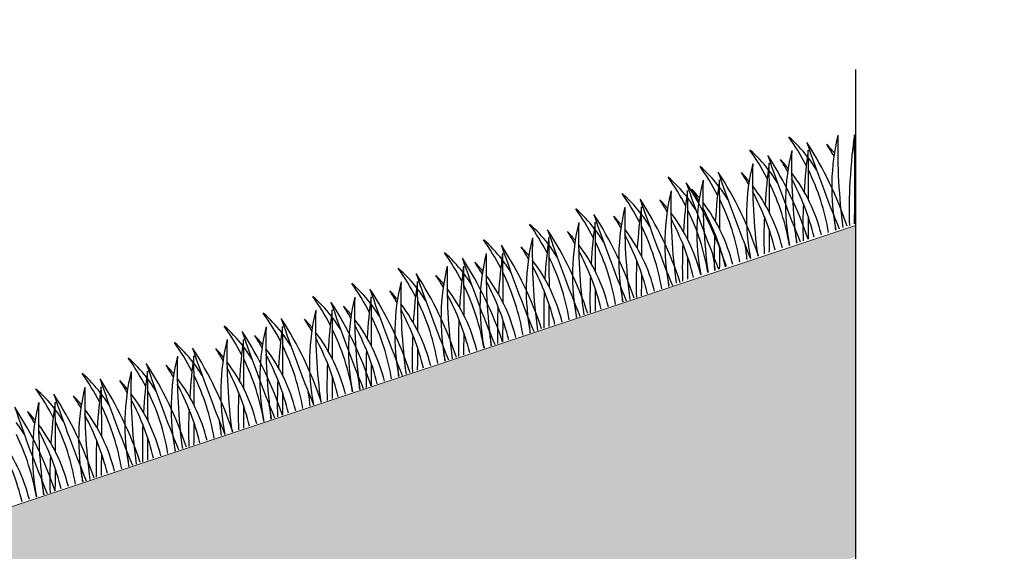
# Model space of a CAD drawing. Units: millimetres. Extents: x -5607 to -2319, y -3809 to -1426.
# Drawn here: x -2788 to -2319, y -2777 to -2524 of the extents above; entities that cross this region are included whole.
import ezdxf

# ---------------------------------------------------------------- set-up
doc = ezdxf.new("R2010")
doc.units = ezdxf.units.MM
doc.layers.add('Dims', color=7, linetype='Continuous')
doc.layers.add('STANDARD_LAYER', color=7, linetype='Continuous')
doc.layers.add('Headwall', color=7, linetype='Continuous', lineweight=30)

# ---------------------------------------------------------------- blocks, each defined once
blk = doc.blocks.new('Grass')
at = {"layer": 'Dims', "color": 105}
for centre, radius, start, end in [((532.91, 17.34), 109.64, 8.7791, 17.1098), ((581.46, 16.3), 65.36, 19.4023, 30.637), ((556.14, 17.34), 109.64, 8.7791, 17.1098), ((604.7, 16.3), 65.36, 19.4023, 30.637), ((579.37, 17.34), 109.64, 8.7791, 17.1098), ((627.93, 16.3), 65.36, 19.4023, 30.637), ((602.61, 17.34), 109.64, 8.7791, 17.1098), ((651.16, 16.3), 65.36, 19.4023, 30.637), ((627.57, 17.34), 109.64, 8.7791, 17.1098), ((676.13, 16.3), 65.36, 19.4023, 30.637), ((647.18, 17.34), 109.64, 8.7791, 17.1098), ((695.73, 16.3), 65.36, 19.4023, 30.637), ((672.14, 17.34), 109.64, 8.7791, 17.1098), ((720.7, 16.3), 65.36, 19.4023, 30.637), ((691.75, 17.34), 109.64, 8.7791, 17.1098), ((740.3, 16.3), 65.36, 19.4023, 30.637), ((714.98, 17.34), 109.64, 8.7791, 17.1098), ((763.53, 16.3), 65.36, 19.4023, 30.637), ((738.21, 17.34), 109.64, 8.7791, 17.1098), ((786.76, 16.3), 65.36, 19.4023, 30.637), ((757.81, 17.34), 109.64, 8.7791, 17.1098), ((806.37, 16.3), 65.36, 19.4023, 30.637), ((781.04, 17.34), 109.64, 8.7791, 17.1098), ((829.6, 16.3), 65.36, 19.4023, 30.637), ((804.28, 17.34), 109.64, 8.7791, 17.1098), ((852.83, 16.3), 65.36, 19.4023, 30.637), ((827.51, 17.34), 109.64, 8.7791, 17.1098), ((876.06, 16.3), 65.36, 19.4023, 30.637), ((850.85, 17.79), 109.64, 8.7791, 17.1098), ((899.41, 16.75), 65.36, 19.4023, 30.637), ((866.88, 17.79), 109.64, 8.7791, 17.1098), ((915.43, 16.75), 65.36, 19.4023, 30.637), ((891.85, 17.79), 109.64, 8.7791, 17.1098), ((940.4, 16.75), 65.36, 19.4023, 30.637), ((911.45, 17.79), 109.64, 8.7791, 17.1098), ((960, 16.75), 65.36, 19.4023, 30.637), ((727.25, -13.46), 106.52, 147.9721, 172.4965), ((893.3, -50.14), 272.76, 160.0277, 169.3124), ((1356.47, 48.68), 731.06, 180.33485, 183.78283), ((457.4, 0.9), 173.56, 359.8516, 14.5181), ((750.48, -13.46), 106.52, 147.9721, 172.4965), ((1376.07, 48.68), 731.06, 180.33485, 183.78283), ((477, 0.9), 173.56, 359.8516, 14.5181), ((916.53, -50.14), 272.76, 160.0277, 169.3124), ((773.71, -13.46), 106.52, 147.9721, 172.4965), ((1399.3, 48.68), 731.06, 180.33485, 183.78283), ((500.24, 0.9), 173.56, 359.8516, 14.5181), ((939.76, -50.14), 272.76, 160.0277, 169.3124), ((796.94, -13.46), 106.52, 147.9721, 172.4965), ((1422.53, 48.68), 731.06, 180.33485, 183.78283), ((523.47, 0.9), 173.56, 359.8516, 14.5181), ((963, -50.14), 272.76, 160.0277, 169.3124), ((1445.77, 48.68), 731.06, 180.33485, 183.78283), ((546.7, 0.9), 173.56, 359.8516, 14.5181), ((821.91, -13.46), 106.52, 147.9721, 172.4965), ((987.96, -50.14), 272.76, 160.0277, 169.3124), ((841.51, -13.46), 106.52, 147.9721, 172.4965), ((1007.57, -50.14), 272.76, 160.0277, 169.3124), ((1470.73, 48.68), 731.06, 180.33485, 183.78283), ((571.67, 0.9), 173.56, 359.8516, 14.5181), ((1490.34, 48.68), 731.06, 180.33485, 183.78283), ((591.27, 0.9), 173.56, 359.8516, 14.5181), ((866.48, -13.46), 106.52, 147.9721, 172.4965), ((1032.53, -50.14), 272.76, 160.0277, 169.3124), ((886.08, -13.46), 106.52, 147.9721, 172.4965), ((1052.14, -50.14), 272.76, 160.0277, 169.3124), ((1515.3, 48.68), 731.06, 180.33485, 183.78283), ((616.24, 0.9), 173.56, 359.8516, 14.5181), ((909.32, -13.46), 106.52, 147.9721, 172.4965), ((1534.91, 48.68), 731.06, 180.33485, 183.78283), ((635.84, 0.9), 173.56, 359.8516, 14.5181), ((1075.37, -50.14), 272.76, 160.0277, 169.3124), ((932.55, -13.46), 106.52, 147.9721, 172.4965), ((1558.14, 48.68), 731.06, 180.33485, 183.78283), ((659.07, 0.9), 173.56, 359.8516, 14.5181), ((1098.6, -50.14), 272.76, 160.0277, 169.3124), ((952.15, -13.46), 106.52, 147.9721, 172.4965), ((1118.2, -50.14), 272.76, 160.0277, 169.3124), ((1581.37, 48.68), 731.06, 180.33485, 183.78283), ((682.3, 0.9), 173.56, 359.8516, 14.5181), ((975.38, -13.46), 106.52, 147.9721, 172.4965), ((1600.97, 48.68), 731.06, 180.33485, 183.78283), ((701.91, 0.9), 173.56, 359.8516, 14.5181), ((1141.43, -50.14), 272.76, 160.0277, 169.3124), ((998.62, -13.46), 106.52, 147.9721, 172.4965), ((1624.2, 48.68), 731.06, 180.33485, 183.78283), ((725.14, 0.9), 173.56, 359.8516, 14.5181), ((1164.67, -50.14), 272.76, 160.0277, 169.3124), ((1021.85, -13.46), 106.52, 147.9721, 172.4965), ((1647.44, 48.68), 731.06, 180.33485, 183.78283), ((748.37, 0.9), 173.56, 359.8516, 14.5181), ((1187.9, -50.14), 272.76, 160.0277, 169.3124), ((1045.19, -13.01), 106.52, 147.9721, 172.4965), ((1670.67, 48.68), 731.06, 180.33485, 183.78283), ((771.6, 0.9), 173.56, 359.8516, 14.5181), ((1211.24, -49.69), 272.76, 160.0277, 169.3124), ((1061.22, -13.01), 106.52, 147.9721, 172.4965), ((1227.27, -49.69), 272.76, 160.0277, 169.3124), ((1694.01, 49.13), 731.06, 180.33485, 183.78283), ((794.95, 1.35), 173.56, 359.8516, 14.5181), ((1710.04, 49.13), 731.06, 180.33485, 183.78283), ((810.97, 1.35), 173.56, 359.8516, 14.5181), ((1086.18, -13.01), 106.52, 147.9721, 172.4965), ((1252.24, -49.69), 272.76, 160.0277, 169.3124), ((1105.79, -13.01), 106.52, 147.9721, 172.4965), ((1271.84, -49.69), 272.76, 160.0277, 169.3124), ((1735.01, 49.13), 731.06, 180.33485, 183.78283), ((835.94, 1.35), 173.56, 359.8516, 14.5181), ((1129.02, -13.01), 106.52, 147.9721, 172.4965), ((1754.61, 49.13), 731.06, 180.33485, 183.78283), ((855.54, 1.35), 173.56, 359.8516, 14.5181), ((1295.07, -49.69), 272.76, 160.0277, 169.3124), ((513.71, 10.1), 120.72, 11.5306, 14.6629), ((556.7, 6.77), 81.21, 20.7313, 24.6637), ((884.85, -77.82), 268.06, 153.7603, 157.984), ((-646.34, 445.64), 1352.79, 341.57701, 342.58208), ((536.94, 10.1), 120.72, 11.5306, 14.6629), ((579.93, 6.77), 81.21, 20.7313, 24.6637), ((908.08, -77.82), 268.06, 153.7603, 157.984), ((-623.11, 445.64), 1352.79, 341.57701, 342.58208), ((560.18, 10.1), 120.72, 11.5306, 14.6629), ((603.17, 6.77), 81.21, 20.7313, 24.6637), ((931.32, -77.82), 268.06, 153.7603, 157.984), ((-599.88, 445.64), 1352.79, 341.57701, 342.58208), ((583.41, 10.1), 120.72, 11.5306, 14.6629), ((626.4, 6.77), 81.21, 20.7313, 24.6637), ((954.55, -77.82), 268.06, 153.7603, 157.984), ((-576.65, 445.64), 1352.79, 341.57701, 342.58208), ((608.38, 10.1), 120.72, 11.5306, 14.6629), ((651.37, 6.77), 81.21, 20.7313, 24.6637), ((979.51, -77.82), 268.06, 153.7603, 157.984), ((-551.68, 445.64), 1352.79, 341.57701, 342.58208), ((627.98, 10.1), 120.72, 11.5306, 14.6629), ((670.97, 6.77), 81.21, 20.7313, 24.6637), ((999.12, -77.82), 268.06, 153.7603, 157.984), ((-532.08, 445.64), 1352.79, 341.57701, 342.58208), ((652.95, 10.1), 120.72, 11.5306, 14.6629), ((695.94, 6.77), 81.21, 20.7313, 24.6637), ((1024.08, -77.82), 268.06, 153.7603, 157.984), ((-507.11, 445.64), 1352.79, 341.57701, 342.58208), ((672.55, 10.1), 120.72, 11.5306, 14.6629), ((715.54, 6.77), 81.21, 20.7313, 24.6637), ((1043.69, -77.82), 268.06, 153.7603, 157.984), ((-487.51, 445.64), 1352.79, 341.57701, 342.58208), ((695.78, 10.1), 120.72, 11.5306, 14.6629), ((738.77, 6.77), 81.21, 20.7313, 24.6637), ((1066.92, -77.82), 268.06, 153.7603, 157.984), ((-464.27, 445.64), 1352.79, 341.57701, 342.58208), ((719.01, 10.1), 120.72, 11.5306, 14.6629), ((762, 6.77), 81.21, 20.7313, 24.6637), ((1090.15, -77.82), 268.06, 153.7603, 157.984), ((-441.04, 445.64), 1352.79, 341.57701, 342.58208), ((738.62, 10.1), 120.72, 11.5306, 14.6629), ((781.61, 6.77), 81.21, 20.7313, 24.6637), ((1109.75, -77.82), 268.06, 153.7603, 157.984), ((-421.44, 445.64), 1352.79, 341.57701, 342.58208), ((761.85, 10.1), 120.72, 11.5306, 14.6629), ((804.84, 6.77), 81.21, 20.7313, 24.6637), ((1132.99, -77.82), 268.06, 153.7603, 157.984), ((-398.21, 445.64), 1352.79, 341.57701, 342.58208), ((785.08, 10.1), 120.72, 11.5306, 14.6629), ((828.07, 6.77), 81.21, 20.7313, 24.6637), ((1156.22, -77.82), 268.06, 153.7603, 157.984), ((-374.97, 445.64), 1352.79, 341.57701, 342.58208), ((808.31, 10.1), 120.72, 11.5306, 14.6629), ((851.3, 6.77), 81.21, 20.7313, 24.6637), ((1179.45, -77.82), 268.06, 153.7603, 157.984), ((-351.74, 445.64), 1352.79, 341.57701, 342.58208), ((831.65, 10.55), 120.72, 11.5306, 14.6629), ((874.65, 7.22), 81.21, 20.7313, 24.6637), ((1202.79, -77.37), 268.06, 153.7603, 157.984), ((-328.4, 446.09), 1352.79, 341.57701, 342.58208), ((899.41, 16.75), 65.36, 12.6419, 18.7579), ((847.68, 10.55), 120.72, 11.5306, 14.6629), ((890.67, 7.22), 81.21, 20.7313, 24.6637), ((1218.82, -77.37), 268.06, 153.7603, 157.984), ((-312.37, 446.09), 1352.79, 341.57701, 342.58208), ((915.43, 16.75), 65.36, 12.6419, 18.7579), ((872.65, 10.55), 120.72, 11.5306, 14.6629), ((915.64, 7.22), 81.21, 20.7313, 24.6637), ((1243.79, -77.37), 268.06, 153.7603, 157.984), ((-287.41, 446.09), 1352.79, 341.57701, 342.58208), ((940.4, 16.75), 65.36, 12.6419, 18.7579), ((892.25, 10.55), 120.72, 11.5306, 14.6629), ((935.24, 7.22), 81.21, 20.7313, 24.6637), ((1263.39, -77.37), 268.06, 153.7603, 157.984), ((-267.8, 446.09), 1352.79, 341.57701, 342.58208), ((960, 16.75), 65.36, 12.6419, 18.7579), ((915.48, 10.55), 120.72, 11.5306, 14.6629), ((958.47, 7.22), 81.21, 20.7313, 24.6637), ((1286.62, -77.37), 268.06, 153.7603, 159.2252), ((-244.57, 446.09), 1352.79, 341.22117, 342.58208), ((537.1, 6.77), 81.21, 355.537, 18.8951), ((561.86, 16.3), 65.36, 12.6419, 18.7579), ((556.7, 6.77), 81.21, 355.537, 18.8951), ((581.46, 16.3), 65.36, 12.6419, 18.7579), ((579.93, 6.77), 81.21, 355.537, 18.8951), ((604.7, 16.3), 65.36, 12.6419, 18.7579), ((603.17, 6.77), 81.21, 355.537, 18.8951), ((627.93, 16.3), 65.36, 12.6419, 18.7579), ((626.4, 6.77), 81.21, 355.537, 18.8951), ((651.16, 16.3), 65.36, 12.6419, 18.7579), ((651.37, 6.77), 81.21, 355.537, 18.8951), ((676.13, 16.3), 65.36, 12.6419, 18.7579), ((670.97, 6.77), 81.21, 355.537, 18.8951), ((695.73, 16.3), 65.36, 12.6419, 18.7579), ((695.94, 6.77), 81.21, 355.537, 18.8951), ((720.7, 16.3), 65.36, 12.6419, 18.7579), ((715.54, 6.77), 81.21, 355.537, 18.8951), ((740.3, 16.3), 65.36, 12.6419, 18.7579), ((738.77, 6.77), 81.21, 355.537, 18.8951), ((763.53, 16.3), 65.36, 12.6419, 18.7579), ((762, 6.77), 81.21, 355.537, 18.8951), ((786.76, 16.3), 65.36, 12.6419, 18.7579), ((781.61, 6.77), 81.21, 355.537, 18.8951), ((806.37, 16.3), 65.36, 12.6419, 18.7579), ((804.84, 6.77), 81.21, 355.537, 18.8951), ((829.6, 16.3), 65.36, 12.6419, 18.7579), ((828.07, 6.77), 81.21, 355.537, 18.8951), ((852.83, 16.3), 65.36, 12.6419, 18.7579), ((851.3, 6.77), 81.21, 355.537, 18.8951), ((876.06, 16.3), 65.36, 12.6419, 18.7579), ((874.65, 7.22), 81.21, 355.537, 18.8951), ((890.67, 7.22), 81.21, 355.537, 18.8951), ((915.64, 7.22), 81.21, 355.537, 18.8951), ((935.24, 7.22), 81.21, 355.537, 18.8951), ((494.11, 10.1), 120.72, 355.416, 9.7008), ((513.31, 17.34), 109.64, 351.1357, 7.5785), ((513.71, 10.1), 120.72, 355.416, 9.7008), ((532.91, 17.34), 109.64, 351.1357, 7.5785), ((536.94, 10.1), 120.72, 355.416, 9.7008), ((556.14, 17.34), 109.64, 351.1357, 7.5785), ((560.18, 10.1), 120.72, 355.416, 9.7008), ((579.37, 17.34), 109.64, 351.1357, 7.5785), ((583.41, 10.1), 120.72, 355.416, 9.7008), ((602.61, 17.34), 109.64, 351.1357, 7.5785), ((608.38, 10.1), 120.72, 355.416, 9.7008), ((627.57, 17.34), 109.64, 351.1357, 7.5785), ((627.98, 10.1), 120.72, 355.416, 9.7008), ((647.18, 17.34), 109.64, 351.1357, 7.5785), ((652.95, 10.1), 120.72, 355.416, 9.7008), ((672.14, 17.34), 109.64, 351.1357, 7.5785), ((672.55, 10.1), 120.72, 355.416, 9.7008), ((691.75, 17.34), 109.64, 351.1357, 7.5785), ((695.78, 10.1), 120.72, 355.416, 9.7008), ((714.98, 17.34), 109.64, 351.1357, 7.5785), ((719.01, 10.1), 120.72, 355.416, 9.7008), ((738.21, 17.34), 109.64, 351.1357, 7.5785), ((738.62, 10.1), 120.72, 355.416, 9.7008), ((757.81, 17.34), 109.64, 351.1357, 7.5785), ((761.85, 10.1), 120.72, 355.416, 9.7008), ((781.04, 17.34), 109.64, 351.1357, 7.5785), ((785.08, 10.1), 120.72, 355.416, 9.7008), ((804.28, 17.34), 109.64, 351.1357, 7.5785), ((808.31, 10.1), 120.72, 355.416, 9.7008), ((827.51, 17.34), 109.64, 351.1357, 7.5785), ((831.65, 10.55), 120.72, 355.416, 9.7008), ((850.85, 17.79), 109.64, 351.1357, 7.5785), ((847.68, 10.55), 120.72, 355.416, 9.7008), ((866.88, 17.79), 109.64, 351.1357, 7.5785), ((872.65, 10.55), 120.72, 355.416, 9.7008), ((891.85, 17.79), 109.64, 351.1357, 7.5785), ((892.25, 10.55), 120.72, 355.416, 9.7008), ((911.45, 17.79), 109.64, 351.1357, 7.5785), ((884.85, -77.82), 268.06, 159.2252, 163.0228), ((908.08, -77.82), 268.06, 159.2252, 163.0228), ((931.32, -77.82), 268.06, 159.2252, 163.0228), ((954.55, -77.82), 268.06, 159.2252, 163.0228), ((979.51, -77.82), 268.06, 159.2252, 163.0228), ((999.12, -77.82), 268.06, 159.2252, 163.0228), ((1024.08, -77.82), 268.06, 159.2252, 163.0228), ((1043.69, -77.82), 268.06, 159.2252, 163.0228), ((1066.92, -77.82), 268.06, 159.2252, 163.0228), ((1090.15, -77.82), 268.06, 159.2252, 163.0228), ((1109.75, -77.82), 268.06, 159.2252, 163.0228), ((1132.99, -77.82), 268.06, 159.2252, 163.0228), ((1156.22, -77.82), 268.06, 159.2252, 163.0228), ((1179.45, -77.82), 268.06, 159.2252, 163.0228), ((1202.79, -77.37), 268.06, 159.2252, 163.0228), ((1218.82, -77.37), 268.06, 159.2252, 163.0228), ((1243.79, -77.37), 268.06, 159.2252, 163.0228), ((1263.39, -77.37), 268.06, 159.2252, 163.0228), ((1286.62, -77.37), 268.06, 159.2252, 163.0228), ((-646.34, 445.64), 1352.79, 340.78649, 341.22117), ((-623.11, 445.64), 1352.79, 340.78649, 341.22117), ((-599.88, 445.64), 1352.79, 340.78649, 341.22117), ((-576.65, 445.64), 1352.79, 340.78649, 341.22117), ((-551.68, 445.64), 1352.79, 340.78649, 341.22117), ((-532.08, 445.64), 1352.79, 340.78649, 341.22117), ((-507.11, 445.64), 1352.79, 340.78649, 341.22117), ((-487.51, 445.64), 1352.79, 340.78649, 341.22117), ((-464.27, 445.64), 1352.79, 340.78649, 341.22117), ((-441.04, 445.64), 1352.79, 340.78649, 341.22117), ((-421.44, 445.64), 1352.79, 340.78649, 341.22117), ((-398.21, 445.64), 1352.79, 340.78649, 341.22117), ((-374.97, 445.64), 1352.79, 340.78649, 341.22117), ((-351.74, 445.64), 1352.79, 340.78649, 341.22117), ((-328.4, 446.09), 1352.79, 340.78649, 341.22117), ((-312.37, 446.09), 1352.79, 340.78649, 341.22117), ((-287.41, 446.09), 1352.79, 340.78649, 341.22117), ((-267.8, 446.09), 1352.79, 340.78649, 341.22117), ((-244.57, 446.09), 1352.79, 340.78649, 341.22117), ((561.86, 16.3), 65.36, 345.9681, 352.0258), ((581.46, 16.3), 65.36, 345.9681, 352.0258), ((604.7, 16.3), 65.36, 345.9681, 352.0258), ((627.93, 16.3), 65.36, 345.9681, 352.0258), ((651.16, 16.3), 65.36, 345.9681, 352.0258), ((676.13, 16.3), 65.36, 345.9681, 352.0258), ((695.73, 16.3), 65.36, 345.9681, 352.0258), ((720.7, 16.3), 65.36, 345.9681, 352.0258), ((740.3, 16.3), 65.36, 345.9681, 352.0258), ((763.53, 16.3), 65.36, 345.9681, 352.0258), ((786.76, 16.3), 65.36, 345.9681, 352.0258), ((806.37, 16.3), 65.36, 345.9681, 352.0258), ((829.6, 16.3), 65.36, 345.9681, 352.0258), ((852.83, 16.3), 65.36, 345.9681, 352.0258), ((876.06, 16.3), 65.36, 345.9681, 352.0258), ((899.41, 16.75), 65.36, 345.9681, 352.0258), ((915.43, 16.75), 65.36, 345.9681, 352.0258), ((940.4, 16.75), 65.36, 345.9681, 352.0258), ((960, 16.75), 65.36, 345.9681, 352.0258)]:
    blk.add_arc(centre, radius, start, end, dxfattribs=at)

msp = doc.modelspace()

# ---------------------------------------------------------------- hatches: boundary and pattern name
at = {"layer": 'Dims'}
h = msp.add_hatch(dxfattribs=at)
h.set_pattern_fill('EARTH', color=36, scale=15)
edge = h.paths.add_edge_path()
edge.add_line((-2389.89, -2197.06), (-2318.93, -2174.51))
edge.add_line((-2318.93, -2174.51), (-2389.89, -2156.48))
edge.add_line((-2389.89, -2156.48), (-2460.84, -2138.45))
edge.add_line((-2460.84, -2138.45), (-2389.89, -2115.9))
edge.add_line((-2389.89, -2115.9), (-2389.89, -2063.6))
edge.add_arc((-2408.7, -2051.54), 22.35, 323.1882, 327.3376, ccw=False)
edge.add_arc((-2393.39, -2063.4), 3, 210.7602, 329.2398, ccw=False)
edge.add_arc((-2378.07, -2051.54), 22.35, 192.5516, 216.8118, ccw=False)
edge.add_line((-2399.89, -2056.4), (-2402.89, -2056.4))
edge.add_arc((-2424.7, -2051.54), 22.35, 323.1882, 347.4484, ccw=False)
edge.add_arc((-2409.39, -2063.4), 3, 210.7602, 329.2398, ccw=False)
edge.add_arc((-2394.07, -2051.54), 22.35, 192.5516, 216.8118, ccw=False)
edge.add_line((-2415.89, -2056.4), (-2418.89, -2056.4))
edge.add_arc((-2440.7, -2051.54), 22.35, 323.1882, 347.4484, ccw=False)
edge.add_arc((-2425.39, -2063.4), 3, 210.7602, 329.2398, ccw=False)
edge.add_arc((-2410.07, -2051.54), 22.35, 192.5516, 216.8118, ccw=False)
edge.add_line((-2431.89, -2056.4), (-2434.89, -2056.4))
edge.add_arc((-2456.7, -2051.54), 22.35, 323.1882, 347.4484, ccw=False)
edge.add_arc((-2441.39, -2063.4), 3, 210.7602, 329.2398, ccw=False)
edge.add_arc((-2426.07, -2051.54), 22.35, 192.5516, 216.8118, ccw=False)
edge.add_line((-2447.89, -2056.4), (-2450.89, -2056.4))
edge.add_arc((-2472.7, -2051.54), 22.35, 323.1882, 347.4484, ccw=False)
edge.add_arc((-2457.39, -2063.4), 3, 210.7602, 329.2398, ccw=False)
edge.add_arc((-2442.07, -2051.54), 22.35, 192.5516, 216.8118, ccw=False)
edge.add_line((-2463.89, -2056.4), (-2466.89, -2056.4))
edge.add_arc((-2488.7, -2051.54), 22.35, 323.1882, 347.4484, ccw=False)
edge.add_arc((-2473.39, -2063.4), 3, 210.7602, 329.2398, ccw=False)
edge.add_arc((-2458.07, -2051.54), 22.35, 192.5516, 216.8118, ccw=False)
edge.add_line((-2479.89, -2056.4), (-2482.89, -2056.4))
edge.add_arc((-2504.7, -2051.54), 22.35, 323.1882, 347.4484, ccw=False)
edge.add_arc((-2489.39, -2063.4), 3, 210.7602, 329.2398, ccw=False)
edge.add_arc((-2474.07, -2051.54), 22.35, 192.5516, 216.8118, ccw=False)
edge.add_line((-2495.89, -2056.4), (-2498.89, -2056.4))
edge.add_arc((-2520.7, -2051.54), 22.35, 323.1882, 347.4484, ccw=False)
edge.add_arc((-2505.39, -2063.4), 3, 210.7602, 329.2398, ccw=False)
edge.add_arc((-2490.07, -2051.54), 22.35, 192.5516, 216.8118, ccw=False)
edge.add_line((-2511.89, -2056.4), (-2514.89, -2056.4))
edge.add_arc((-2536.7, -2051.54), 22.35, 323.1882, 347.4484, ccw=False)
edge.add_arc((-2521.39, -2063.4), 3, 210.7602, 329.2398, ccw=False)
edge.add_arc((-2506.07, -2051.54), 22.35, 192.5516, 216.8118, ccw=False)
edge.add_line((-2527.89, -2056.4), (-2530.89, -2056.4))
edge.add_arc((-2552.7, -2051.54), 22.35, 323.1882, 347.4484, ccw=False)
edge.add_arc((-2537.39, -2063.4), 3, 210.7602, 329.2398, ccw=False)
edge.add_arc((-2522.07, -2051.54), 22.35, 192.5516, 216.8118, ccw=False)
edge.add_line((-2543.89, -2056.4), (-2546.89, -2056.4))
edge.add_arc((-2568.7, -2051.54), 22.35, 323.1882, 347.4484, ccw=False)
edge.add_arc((-2553.39, -2063.4), 3, 210.7602, 329.2398, ccw=False)
edge.add_arc((-2538.07, -2051.54), 22.35, 192.5516, 216.8118, ccw=False)
edge.add_line((-2559.89, -2056.4), (-2562.89, -2056.4))
edge.add_arc((-2584.7, -2051.54), 22.35, 323.1882, 347.4484, ccw=False)
edge.add_arc((-2569.39, -2063.4), 3, 210.7602, 329.2398, ccw=False)
edge.add_arc((-2554.07, -2051.54), 22.35, 192.5516, 216.8118, ccw=False)
edge.add_line((-2575.89, -2056.4), (-2578.89, -2056.4))
edge.add_arc((-2600.7, -2051.54), 22.35, 323.1882, 347.4484, ccw=False)
edge.add_arc((-2585.39, -2063.4), 3, 210.7602, 329.2398, ccw=False)
edge.add_arc((-2570.07, -2051.54), 22.35, 192.5516, 216.8118, ccw=False)
edge.add_line((-2591.89, -2056.4), (-2594.89, -2056.4))
edge.add_arc((-2616.7, -2051.54), 22.35, 323.1882, 347.4484, ccw=False)
edge.add_arc((-2601.39, -2063.4), 3, 210.7602, 329.2398, ccw=False)
edge.add_arc((-2586.07, -2051.54), 22.35, 192.5516, 216.8118, ccw=False)
edge.add_line((-2607.89, -2056.4), (-2610.89, -2056.4))
edge.add_arc((-2632.7, -2051.54), 22.35, 323.1882, 347.4484, ccw=False)
edge.add_arc((-2617.39, -2063.4), 3, 210.7602, 329.2398, ccw=False)
edge.add_arc((-2602.07, -2051.54), 22.35, 192.5516, 216.8118, ccw=False)
edge.add_line((-2623.89, -2056.4), (-2626.89, -2056.4))
edge.add_arc((-2648.7, -2051.54), 22.35, 323.1882, 347.4484, ccw=False)
edge.add_arc((-2633.39, -2063.4), 3, 210.7602, 329.2398, ccw=False)
edge.add_arc((-2618.07, -2051.54), 22.35, 192.5516, 216.8118, ccw=False)
edge.add_line((-2639.89, -2056.4), (-2642.89, -2056.4))
edge.add_arc((-2664.7, -2051.54), 22.35, 323.1882, 347.4484, ccw=False)
edge.add_arc((-2649.39, -2063.4), 3, 210.7602, 329.2398, ccw=False)
edge.add_arc((-2634.07, -2051.54), 22.35, 192.5516, 216.8118, ccw=False)
edge.add_line((-2655.89, -2056.4), (-2658.89, -2056.4))
edge.add_arc((-2680.7, -2051.54), 22.35, 323.1882, 347.4484, ccw=False)
edge.add_arc((-2665.39, -2063.4), 3, 210.7602, 329.2398, ccw=False)
edge.add_arc((-2650.07, -2051.54), 22.35, 192.5516, 216.8118, ccw=False)
edge.add_line((-2671.89, -2056.4), (-2674.89, -2056.4))
edge.add_arc((-2696.7, -2051.54), 22.35, 323.1882, 347.4484, ccw=False)
edge.add_arc((-2681.39, -2063.4), 3, 210.7602, 329.2398, ccw=False)
edge.add_arc((-2666.07, -2051.54), 22.35, 192.5516, 216.8118, ccw=False)
edge.add_line((-2687.89, -2056.4), (-2690.89, -2056.4))
edge.add_arc((-2712.7, -2051.54), 22.35, 323.1882, 347.4484, ccw=False)
edge.add_arc((-2697.39, -2063.4), 3, 210.7602, 329.2398, ccw=False)
edge.add_arc((-2682.07, -2051.54), 22.35, 192.5516, 216.8118, ccw=False)
edge.add_line((-2703.89, -2056.4), (-2706.89, -2056.4))
edge.add_arc((-2728.7, -2051.54), 22.35, 323.1882, 347.4484, ccw=False)
edge.add_arc((-2713.39, -2063.4), 3, 210.7602, 329.2398, ccw=False)
edge.add_arc((-2698.07, -2051.54), 22.35, 192.5516, 216.8118, ccw=False)
edge.add_line((-2719.89, -2056.4), (-2722.89, -2056.4))
edge.add_arc((-2744.7, -2051.54), 22.35, 323.1882, 347.4484, ccw=False)
edge.add_arc((-2729.39, -2063.4), 3, 210.7602, 329.2398, ccw=False)
edge.add_arc((-2714.07, -2051.54), 22.35, 192.5516, 216.8118, ccw=False)
edge.add_line((-2735.89, -2056.4), (-2738.89, -2056.4))
edge.add_arc((-2760.7, -2051.54), 22.35, 323.1882, 347.4484, ccw=False)
edge.add_arc((-2745.39, -2063.4), 3, 210.7602, 329.2398, ccw=False)
edge.add_arc((-2730.07, -2051.54), 22.35, 192.5516, 216.8118, ccw=False)
edge.add_line((-2751.89, -2056.4), (-2754.89, -2056.4))
edge.add_arc((-2776.7, -2051.54), 22.35, 323.1882, 347.4484, ccw=False)
edge.add_arc((-2761.39, -2063.4), 3, 210.7602, 329.2398, ccw=False)
edge.add_arc((-2746.07, -2051.54), 22.35, 192.5516, 216.8118, ccw=False)
edge.add_line((-2767.89, -2056.4), (-2770.89, -2056.4))
edge.add_arc((-2792.7, -2051.54), 22.35, 323.1882, 347.4484, ccw=False)
edge.add_arc((-2777.39, -2063.4), 3, 210.7602, 329.2398, ccw=False)
edge.add_arc((-2762.07, -2051.54), 22.35, 192.5516, 216.8118, ccw=False)
edge.add_line((-2783.89, -2056.4), (-2786.89, -2056.4))
edge.add_arc((-2808.7, -2051.54), 22.35, 323.1882, 347.4484, ccw=False)
edge.add_arc((-2793.39, -2063.4), 3, 210.7602, 329.2398, ccw=False)
edge.add_arc((-2778.07, -2051.54), 22.35, 192.5516, 216.8118, ccw=False)
edge.add_line((-2799.89, -2056.4), (-2802.89, -2056.4))
edge.add_arc((-2824.7, -2051.54), 22.35, 323.1882, 347.4484, ccw=False)
edge.add_arc((-2809.39, -2063.4), 3, 210.7602, 329.2398, ccw=False)
edge.add_arc((-2794.07, -2051.54), 22.35, 192.5516, 216.8118, ccw=False)
edge.add_line((-2815.89, -2056.4), (-2818.89, -2056.4))
edge.add_arc((-2840.7, -2051.54), 22.35, 323.1882, 347.4484, ccw=False)
edge.add_arc((-2825.39, -2063.4), 3, 210.7602, 329.2398, ccw=False)
edge.add_arc((-2810.07, -2051.54), 22.35, 192.5516, 216.8118, ccw=False)
edge.add_line((-2831.89, -2056.4), (-2834.89, -2056.4))
edge.add_arc((-2856.7, -2051.54), 22.35, 323.1882, 347.4484, ccw=False)
edge.add_arc((-2841.39, -2063.4), 3, 210.7602, 329.2398, ccw=False)
edge.add_arc((-2826.07, -2051.54), 22.35, 192.5516, 216.8118, ccw=False)
edge.add_line((-2847.89, -2056.4), (-2850.89, -2056.4))
edge.add_arc((-2872.7, -2051.54), 22.35, 323.1882, 347.4484, ccw=False)
edge.add_arc((-2857.39, -2063.4), 3, 210.7602, 329.2398, ccw=False)
edge.add_arc((-2842.07, -2051.54), 22.35, 192.5516, 216.8118, ccw=False)
edge.add_line((-2863.89, -2056.4), (-2866.89, -2056.4))
edge.add_arc((-2888.7, -2051.54), 22.35, 323.1882, 347.4484, ccw=False)
edge.add_arc((-2873.39, -2063.4), 3, 210.7602, 329.2398, ccw=False)
edge.add_arc((-2858.07, -2051.54), 22.35, 192.5516, 216.8118, ccw=False)
edge.add_line((-2879.89, -2056.4), (-2882.89, -2056.4))
edge.add_arc((-2904.7, -2051.54), 22.35, 323.1882, 347.4484, ccw=False)
edge.add_arc((-2889.39, -2063.4), 3, 210.7602, 329.2398, ccw=False)
edge.add_arc((-2874.07, -2051.54), 22.35, 192.5516, 216.8118, ccw=False)
edge.add_line((-2895.89, -2056.4), (-2898.89, -2056.4))
edge.add_arc((-2920.7, -2051.54), 22.35, 323.1882, 347.4484, ccw=False)
edge.add_arc((-2905.39, -2063.4), 3, 210.7602, 329.2398, ccw=False)
edge.add_arc((-2890.07, -2051.54), 22.35, 192.5516, 216.8118, ccw=False)
edge.add_line((-2911.89, -2056.4), (-2914.89, -2056.4))
edge.add_arc((-2936.7, -2051.54), 22.35, 323.1882, 347.4484, ccw=False)
edge.add_arc((-2921.39, -2063.4), 3, 210.7602, 329.2398, ccw=False)
edge.add_arc((-2906.07, -2051.54), 22.35, 192.5516, 216.8118, ccw=False)
edge.add_line((-2927.89, -2056.4), (-2930.89, -2056.4))
edge.add_arc((-2952.7, -2051.54), 22.35, 323.1882, 347.4484, ccw=False)
edge.add_arc((-2937.39, -2063.4), 3, 210.7602, 329.2398, ccw=False)
edge.add_arc((-2922.07, -2051.54), 22.35, 192.5516, 216.8118, ccw=False)
edge.add_line((-2943.89, -2056.4), (-2946.89, -2056.4))
edge.add_arc((-2968.7, -2051.54), 22.35, 323.1882, 347.4484, ccw=False)
edge.add_arc((-2953.39, -2063.4), 3, 210.7602, 329.2398, ccw=False)
edge.add_arc((-2938.07, -2051.54), 22.35, 192.5516, 216.8118, ccw=False)
edge.add_line((-2959.89, -2056.4), (-2962.89, -2056.4))
edge.add_arc((-2984.7, -2051.54), 22.35, 323.1882, 347.4484, ccw=False)
edge.add_arc((-2969.39, -2063.4), 3, 210.7602, 329.2398, ccw=False)
edge.add_arc((-2954.07, -2051.54), 22.35, 192.5516, 216.8118, ccw=False)
edge.add_line((-2975.89, -2056.4), (-2978.89, -2056.4))
edge.add_arc((-3000.7, -2051.54), 22.35, 323.1882, 347.4484, ccw=False)
edge.add_arc((-2985.39, -2063.4), 3, 210.7602, 329.2398, ccw=False)
edge.add_arc((-2970.07, -2051.54), 22.35, 192.5516, 216.8118, ccw=False)
edge.add_line((-2991.89, -2056.4), (-2994.89, -2056.4))
edge.add_arc((-3016.7, -2051.54), 22.35, 323.1882, 347.4484, ccw=False)
edge.add_arc((-3001.39, -2063.4), 3, 210.7602, 329.2398, ccw=False)
edge.add_arc((-2986.07, -2051.54), 22.35, 192.5516, 216.8118, ccw=False)
edge.add_line((-3007.89, -2056.4), (-3010.89, -2056.4))
edge.add_arc((-3032.7, -2051.54), 22.35, 323.1882, 347.4484, ccw=False)
edge.add_arc((-3017.39, -2063.4), 3, 210.7602, 329.2398, ccw=False)
edge.add_arc((-3002.07, -2051.54), 22.35, 192.5516, 216.8118, ccw=False)
edge.add_line((-3023.89, -2056.4), (-3026.89, -2056.4))
edge.add_arc((-3048.7, -2051.54), 22.35, 323.1882, 347.4484, ccw=False)
edge.add_arc((-3033.39, -2063.4), 3, 210.7602, 329.2398, ccw=False)
edge.add_arc((-3018.07, -2051.54), 22.35, 192.5516, 216.8118, ccw=False)
edge.add_line((-3039.89, -2056.4), (-3042.89, -2056.4))
edge.add_arc((-3064.7, -2051.54), 22.35, 323.1882, 347.4484, ccw=False)
edge.add_arc((-3049.39, -2063.4), 3, 210.7602, 329.2398, ccw=False)
edge.add_arc((-3034.07, -2051.54), 22.35, 192.5516, 216.8118, ccw=False)
edge.add_line((-3055.89, -2056.4), (-3058.89, -2056.4))
edge.add_arc((-3080.7, -2051.54), 22.35, 323.1882, 347.4484, ccw=False)
edge.add_arc((-3065.39, -2063.4), 3, 210.7602, 329.2398, ccw=False)
edge.add_arc((-3050.07, -2051.54), 22.35, 192.5516, 216.8118, ccw=False)
edge.add_line((-3071.89, -2056.4), (-3074.89, -2056.4))
edge.add_arc((-3096.7, -2051.54), 22.35, 323.1882, 347.4484, ccw=False)
edge.add_arc((-3081.39, -2063.4), 3, 210.7602, 329.2398, ccw=False)
edge.add_arc((-3066.07, -2051.54), 22.35, 192.5516, 216.8118, ccw=False)
edge.add_line((-3087.89, -2056.4), (-3090.89, -2056.4))
edge.add_arc((-3112.7, -2051.54), 22.35, 323.1882, 347.4484, ccw=False)
edge.add_arc((-3097.39, -2063.4), 3, 210.7602, 329.2398, ccw=False)
edge.add_arc((-3082.07, -2051.54), 22.35, 192.5516, 216.8118, ccw=False)
edge.add_line((-3103.89, -2056.4), (-3106.89, -2056.4))
edge.add_arc((-3128.7, -2051.54), 22.35, 323.1882, 347.4484, ccw=False)
edge.add_arc((-3113.39, -2063.4), 3, 210.7602, 329.2398, ccw=False)
edge.add_arc((-3098.07, -2051.54), 22.35, 192.5516, 216.8118, ccw=False)
edge.add_line((-3119.89, -2056.4), (-3122.89, -2056.4))
edge.add_arc((-3144.7, -2051.54), 22.35, 323.1882, 347.4484, ccw=False)
edge.add_arc((-3129.39, -2063.4), 3, 210.7602, 329.2398, ccw=False)
edge.add_arc((-3114.07, -2051.54), 22.35, 192.5516, 216.8118, ccw=False)
edge.add_line((-3135.89, -2056.4), (-3138.89, -2056.4))
edge.add_arc((-3160.7, -2051.54), 22.35, 323.1882, 347.4484, ccw=False)
edge.add_arc((-3145.39, -2063.4), 3, 210.7602, 329.2398, ccw=False)
edge.add_arc((-3130.07, -2051.54), 22.35, 192.5516, 216.8118, ccw=False)
edge.add_line((-3151.89, -2056.4), (-3154.89, -2056.4))
edge.add_arc((-3176.7, -2051.54), 22.35, 323.1882, 347.4484, ccw=False)
edge.add_arc((-3161.39, -2063.4), 3, 210.7602, 329.2398, ccw=False)
edge.add_arc((-3146.07, -2051.54), 22.35, 192.5516, 216.8118, ccw=False)
edge.add_line((-3167.89, -2056.4), (-3170.89, -2056.4))
edge.add_arc((-3192.7, -2051.54), 22.35, 323.1882, 347.4484, ccw=False)
edge.add_arc((-3177.39, -2063.4), 3, 210.7602, 329.2398, ccw=False)
edge.add_arc((-3162.07, -2051.54), 22.35, 192.5516, 216.8118, ccw=False)
edge.add_line((-3183.89, -2056.4), (-3186.89, -2056.4))
edge.add_arc((-3208.7, -2051.54), 22.35, 323.1882, 347.4484, ccw=False)
edge.add_arc((-3193.39, -2063.4), 3, 210.7602, 329.2398, ccw=False)
edge.add_arc((-3178.07, -2051.54), 22.35, 192.5516, 216.8118, ccw=False)
edge.add_line((-3199.89, -2056.4), (-3202.89, -2056.4))
edge.add_arc((-3224.7, -2051.54), 22.35, 323.1882, 347.4484, ccw=False)
edge.add_arc((-3209.39, -2063.4), 3, 210.7602, 329.2398, ccw=False)
edge.add_arc((-3194.07, -2051.54), 22.35, 192.5516, 216.8118, ccw=False)
edge.add_line((-3215.89, -2056.4), (-3218.89, -2056.4))
edge.add_arc((-3240.7, -2051.54), 22.35, 323.1882, 347.4484, ccw=False)
edge.add_arc((-3225.39, -2063.4), 3, 210.7602, 329.2398, ccw=False)
edge.add_arc((-3210.07, -2051.54), 22.35, 192.5516, 216.8118, ccw=False)
edge.add_line((-3231.89, -2056.4), (-3234.89, -2056.4))
edge.add_arc((-3256.7, -2051.54), 22.35, 323.1882, 347.4484, ccw=False)
edge.add_arc((-3241.39, -2063.4), 3, 210.7602, 329.2398, ccw=False)
edge.add_arc((-3226.07, -2051.54), 22.35, 192.5516, 216.8118, ccw=False)
edge.add_line((-3247.89, -2056.4), (-3250.89, -2056.4))
edge.add_arc((-3272.7, -2051.54), 22.35, 323.1882, 347.4484, ccw=False)
edge.add_arc((-3257.39, -2063.4), 3, 210.7602, 329.2398, ccw=False)
edge.add_arc((-3242.07, -2051.54), 22.35, 192.5516, 216.8118, ccw=False)
edge.add_line((-3263.89, -2056.4), (-3266.89, -2056.4))
edge.add_arc((-3288.7, -2051.54), 22.35, 323.1882, 347.4484, ccw=False)
edge.add_arc((-3273.39, -2063.4), 3, 210.7602, 329.2398, ccw=False)
edge.add_arc((-3258.07, -2051.54), 22.35, 192.5516, 216.8118, ccw=False)
edge.add_line((-3279.89, -2056.4), (-3282.89, -2056.4))
edge.add_arc((-3304.7, -2051.54), 22.35, 323.1882, 347.4484, ccw=False)
edge.add_arc((-3289.39, -2063.4), 3, 210.7602, 329.2398, ccw=False)
edge.add_arc((-3274.07, -2051.54), 22.35, 192.5516, 216.8118, ccw=False)
edge.add_line((-3295.89, -2056.4), (-3298.89, -2056.4))
edge.add_arc((-3320.7, -2051.54), 22.35, 323.1882, 347.4484, ccw=False)
edge.add_arc((-3305.39, -2063.4), 3, 210.7602, 329.2398, ccw=False)
edge.add_arc((-3290.07, -2051.54), 22.35, 192.5516, 216.8118, ccw=False)
edge.add_line((-3311.89, -2056.4), (-3314.89, -2056.4))
edge.add_arc((-3336.7, -2051.54), 22.35, 323.1882, 347.4484, ccw=False)
edge.add_arc((-3321.39, -2063.4), 3, 210.7602, 329.2398, ccw=False)
edge.add_arc((-3306.07, -2051.54), 22.35, 192.5516, 216.8118, ccw=False)
edge.add_line((-3327.89, -2056.4), (-3330.89, -2056.4))
edge.add_arc((-3352.7, -2051.54), 22.35, 323.1882, 347.4484, ccw=False)
edge.add_arc((-3337.39, -2063.4), 3, 210.7602, 329.2398, ccw=False)
edge.add_arc((-3322.07, -2051.54), 22.35, 192.5516, 216.8118, ccw=False)
edge.add_line((-3343.89, -2056.4), (-3346.89, -2056.4))
edge.add_arc((-3368.7, -2051.54), 22.35, 323.1882, 347.4484, ccw=False)
edge.add_arc((-3353.39, -2063.4), 3, 210.7602, 329.2398, ccw=False)
edge.add_arc((-3338.07, -2051.54), 22.35, 192.5516, 216.8118, ccw=False)
edge.add_line((-3359.89, -2056.4), (-3362.89, -2056.4))
edge.add_arc((-3384.7, -2051.54), 22.35, 323.1882, 347.4484, ccw=False)
edge.add_arc((-3369.39, -2063.4), 3, 260.4059, 329.2398, ccw=False)
edge.add_line((-3369.89, -2066.36), (-3369.89, -2203.4))
edge.add_line((-3369.89, -2203.4), (-3369.89, -2303.4))
edge.add_line((-3369.89, -2303.4), (-4769.89, -2303.4))
edge.add_line((-4769.89, -2303.4), (-5200.49, -2303.4))
edge.add_line((-5200.49, -2303.4), (-5169.89, -2311.18))
edge.add_line((-5169.89, -2311.18), (-5098.93, -2329.21))
edge.add_line((-5098.93, -2329.21), (-5169.89, -2351.75))
edge.add_line((-5169.89, -2351.75), (-5169.89, -2478.4))
edge.add_spline(control_points=[(-5169.89, -2478.4), (-5097.93, -2520.44), (-4920.34, -2624.22), (-4611.46, -2345.08), (-4239.24, -2548.52), (-3790.71, -2385.43), (-3317.03, -2476.44), (-2814.07, -2367.06), (-2525.11, -2442.91), (-2389.89, -2478.4)], knot_values=[0, 0, 0, 0, 230.812232, 569.695481, 1011.892167, 1323.254376, 1948.957103, 2419.549203, 2833.449689, 2833.449689, 2833.449689, 2833.449689], degree=3, periodic=0)
edge.add_line((-2389.89, -2478.4), (-2389.89, -2197.06))
at = {"layer": 'STANDARD_LAYER'}
h = msp.add_hatch(dxfattribs=at)
h.set_pattern_fill('AR-SAND', color=256, scale=10)
h.set_pattern_definition([(37.5, (-8223.091, -2277.056), (-0.629934, 19.268238), [0, -15.2, 0, -17, 0, -16.25]), (7.5, (-8223.091, -2277.056), (17.69777, 28.22146), [0, -8.2, 0, -13.7, 0, -5.25]), (327.5, (-8235.391, -2277.056), (31.14142, 0.05659), [0, -5, 0, -18, 0, -23.5]), (317.5, (-8235.391, -2277.056), (30.06127, 8.77676), [0, -2.5, 0, -11.8, 0, -13.5])])
h.paths.add_polyline_path([(-3369.89, -2948.36), (-3369.89, -3016.07, -0.309714), (-3366.81, -3017.49, -0.106252), (-3362.89, -3026.02), (-3359.89, -3026.02, -0.106252), (-3355.97, -3017.49, -0.568538), (-3350.81, -3017.49, -0.106252), (-3346.89, -3026.02), (-3343.89, -3026.02, -0.106252), (-3339.97, -3017.49, -0.568538), (-3334.81, -3017.49, -0.106252), (-3330.89, -3026.02), (-3327.89, -3026.02, -0.106252), (-3323.97, -3017.49, -0.568538), (-3318.81, -3017.49, -0.106252), (-3314.89, -3026.02), (-3311.89, -3026.02, -0.106252), (-3307.97, -3017.49, -0.568538), (-3302.81, -3017.49, -0.106252), (-3298.89, -3026.02), (-3295.89, -3026.02, -0.106252), (-3291.97, -3017.49, -0.568538), (-3286.81, -3017.49, -0.106252), (-3282.89, -3026.02), (-3279.89, -3026.02, -0.106252), (-3275.97, -3017.49, -0.568538), (-3270.81, -3017.49, -0.106252), (-3266.89, -3026.02), (-3263.89, -3026.02, -0.106252), (-3259.97, -3017.49, -0.568538), (-3254.81, -3017.49, -0.106252), (-3250.89, -3026.02), (-3247.89, -3026.02, -0.106252), (-3243.97, -3017.49, -0.568538), (-3238.81, -3017.49, -0.106252), (-3234.89, -3026.02), (-3231.89, -3026.02, -0.106252), (-3227.97, -3017.49, -0.568538), (-3222.81, -3017.49, -0.106252), (-3218.89, -3026.02), (-3215.89, -3026.02, -0.106252), (-3211.97, -3017.49, -0.568538), (-3206.81, -3017.49, -0.106252), (-3202.89, -3026.02), (-3199.89, -3026.02, -0.106252), (-3195.97, -3017.49, -0.568538), (-3190.81, -3017.49, -0.106252), (-3186.89, -3026.02), (-3183.89, -3026.02, -0.106252), (-3179.97, -3017.49, -0.568538), (-3174.81, -3017.49, -0.106252), (-3170.89, -3026.02), (-3167.89, -3026.02, -0.106252), (-3163.97, -3017.49, -0.568538), (-3158.81, -3017.49, -0.106252), (-3154.89, -3026.02), (-3151.89, -3026.02, -0.106252), (-3147.97, -3017.49, -0.568538), (-3142.81, -3017.49, -0.106252), (-3138.89, -3026.02), (-3135.89, -3026.02, -0.106252), (-3131.97, -3017.49, -0.568538), (-3126.81, -3017.49, -0.086006), (-3123.35, -3024.29), (-3118.91, -3022.81, -0.068402), (-3115.97, -3017.49, -0.568538), (-3110.81, -3017.49, -0.028843), (-3109.39, -3019.64), (-2389.89, -2779.81), (-2389.89, -2621.69)])

# ---------------------------------------------------------------- linework, layer by layer
msp.add_line((-2389.89, -2547.35), (-2389.89, -3237.53))
at = {"layer": 'Headwall', "lineweight": 0}
msp.add_line((-2389.89, -2621.69), (-3369.89, -2948.36), dxfattribs=at)

# ---------------------------------------------------------------- block references
at = {"layer": 'Dims', "rotation": 18.43494882292242}
msp.add_blockref('Grass', (-3369.89, -2948.36), dxfattribs=at)

doc.saveas('drawing.dxf')
